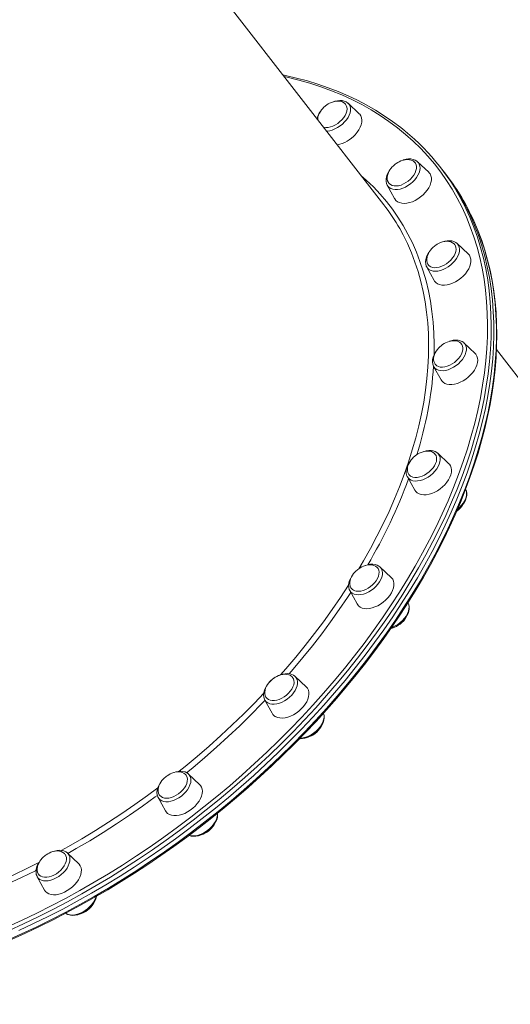
# Model space of a CAD drawing. Units: millimetres. Extents: x -8591 to 8735, y -18325 to -3656.
# Drawn here: x 4638 to 5000, y -13380 to -12652 of the extents above; entities that cross this region are included whole.
import ezdxf

# ---------------------------------------------------------------- set-up
doc = ezdxf.new("R2010")
doc.units = ezdxf.units.MM
doc.header["$PDSIZE"] = -1
doc.layers.add('QUOTE', color=212, linetype='Continuous', lineweight=18)
doc.dimstyles.new('2011', dxfattribs={"dimtxt": 150, "dimasz": 15, "dimexe": 6, "dimexo": 10, "dimgap": 6, "dimtad": 1, "dimdec": 0, "dimtxsty": 'Standard', "dimcen": 5, "dimadec": 0, "dimazin": 0, "dimtfac": 1, "dimtdec": 0, "dimtmove": 0, "dimatfit": 3, "dimfxl": 1, "dimarcsym": 0})

# ---------------------------------------------------------------- blocks, each defined once
blk = doc.blocks.new('*D23')
at = {"layer": 'Defpoints', "color": 0, "transparency": 16777216}
for p in [(1428.37, -11420.17), (7563.83, -16332.54), (8717.44, -16332.54)]:
    blk.add_point(p, dxfattribs=at)
at = {"layer": 'QUOTE', "color": 0, "lineweight": -2, "transparency": 16777216}
for p, q in [((1438.37, -11420.17), (8723.44, -11420.17)), ((8717.44, -11435.17), (8717.44, -16317.54)), ((7573.83, -16332.54), (8723.44, -16332.54))]:
    blk.add_line(p, q, dxfattribs=at)
at = {"layer": 'QUOTE', "color": 0, "transparency": 16777216}
for points in [[(8714.94, -11435.17), (8719.94, -11435.17), (8717.44, -11420.17)], [(8714.94, -16317.54), (8719.94, -16317.54), (8717.44, -16332.54)]]:
    blk.add_solid(points, dxfattribs=at)
at = {"layer": 'QUOTE', "color": 0, "transparency": 16777216, "insert": (8636.44, -13876.35), "char_height": 150, "attachment_point": 5, "rotation": 90}
blk.add_mtext('4912', dxfattribs=at)
blk = doc.blocks.new('*D24')
at = {"layer": 'Defpoints', "color": 0, "transparency": 16777216}
for p in [(1428.58, -11419.96), (7563.83, -16332.54), (7563.83, -18307.34)]:
    blk.add_point(p, dxfattribs=at)
at = {"layer": 'QUOTE', "color": 0, "lineweight": -2, "transparency": 16777216}
for p, q in [((1428.58, -11429.96), (1428.58, -18313.34)), ((7563.83, -16342.54), (7563.83, -18313.34)), ((1443.58, -18307.34), (7548.83, -18307.34))]:
    blk.add_line(p, q, dxfattribs=at)
at = {"layer": 'QUOTE', "color": 0, "transparency": 16777216}
for points in [[(1443.58, -18304.84), (1443.58, -18309.84), (1428.58, -18307.34)], [(7548.83, -18304.84), (7548.83, -18309.84), (7563.83, -18307.34)]]:
    blk.add_solid(points, dxfattribs=at)
at = {"layer": 'QUOTE', "color": 0, "transparency": 16777216, "insert": (4496.21, -18226.34), "char_height": 150, "attachment_point": 5}
blk.add_mtext('6135', dxfattribs=at)

msp = doc.modelspace()

# ---------------------------------------------------------------- linework, layer by layer
at = {"color": 7, "linetype": 'Continuous', "lineweight": 15}
for p, q in [((4907.04, -12788.91), (4676.22, -12491.86)), ((4888.93, -12721.73), (4880.74, -12714.02)), ((4940.22, -12764.92), (4932.03, -12757.21)), ((4950.87, -12763.83), (4948.94, -12761.35)), ((4952.8, -12766.32), (4950.87, -12763.83)), ((4909.63, -12774.62), (4915.07, -12784.46)), ((4969.4, -12825.3), (4961.21, -12817.59)), ((4938.81, -12835), (4944.25, -12844.84)), ((4974.47, -12898.74), (4966.28, -12891.04)), ((5100.28, -13037.61), (4990.24, -12895.99)), ((4943.88, -12908.44), (4949.32, -12918.29)), ((4946.81, -12972.46), (4946.9, -12972.55)), ((4955.09, -12980.25), (4946.9, -12972.55)), ((4924.5, -12989.96), (4924.42, -12989.81)), ((4924.5, -12989.96), (4929.94, -12999.8)), ((4904.21, -13056.41), (4904.39, -13056.57)), ((4912.59, -13064.28), (4904.39, -13056.57)), ((4881.99, -13073.98), (4887.43, -13083.82)), ((4924.99, -13083.08), (4924.89, -13082.89)), ((4849.84, -13145.09), (4841.65, -13137.38)), ((4819.25, -13154.79), (4824.69, -13164.63)), ((4762.86, -13209.38), (4762.95, -13209.46)), ((4771.14, -13217.17), (4762.95, -13209.46)), ((4740.55, -13226.87), (4745.99, -13236.71)), ((4681.85, -13275.62), (4673.65, -13267.92)), ((4651.25, -13285.32), (4656.7, -13295.16))]:
    msp.add_line(p, q, dxfattribs=at)
at = {"color": 8, "linetype": 'Continuous', "lineweight": 15, "flags": 128}
for points in [[(4629.37, -13322.43), (4640.14, -13317.5), (4650.88, -13312.34), (4661.58, -13306.95), (4672.23, -13301.33), (4682.83, -13295.49), (4693.36, -13289.43), (4703.82, -13283.16), (4714.2, -13276.69), (4724.49, -13270.01), (4734.68, -13263.14), (4744.77, -13256.07), (4754.74, -13248.83), (4764.59, -13241.4), (4774.31, -13233.8), (4783.9, -13226.04), (4793.33, -13218.11), (4802.62, -13210.03), (4811.74, -13201.8), (4820.7, -13193.44), (4829.48, -13184.93), (4838.07, -13176.3), (4846.48, -13167.55), (4854.69, -13158.69), (4862.7, -13149.72), (4870.5, -13140.66), (4878.08, -13131.5), (4885.44, -13122.26), (4892.58, -13112.94), (4899.48, -13103.55), (4906.14, -13094.1), (4912.56, -13084.6), (4918.72, -13075.05), (4924.64, -13065.46), (4930.29, -13055.84), (4935.68, -13046.2), (4940.8, -13036.54), (4945.65, -13026.88), (4950.22, -13017.22), (4954.51, -13007.56), (4958.52, -12997.93), (4962.24, -12988.31), (4965.68, -12978.73), (4968.82, -12969.19), (4971.66, -12959.69), (4974.21, -12950.25), (4976.45, -12940.87), (4978.4, -12931.57), (4980.04, -12922.34), (4981.38, -12913.19), (4982.42, -12904.14), (4983.14, -12895.19), (4983.56, -12886.34), (4983.68, -12877.61), (4983.48, -12869), (4982.98, -12860.52), (4982.18, -12852.17), (4981.06, -12843.96), (4979.65, -12835.91), (4977.93, -12828), (4975.9, -12820.26), (4973.58, -12812.69), (4970.95, -12805.29), (4968.03, -12798.07), (4964.82, -12791.04), (4961.31, -12784.2), (4957.51, -12777.55), (4953.43, -12771.11), (4949.07, -12764.87), (4944.42, -12758.84), (4939.5, -12753.04), (4934.31, -12747.45), (4928.85, -12742.09), (4923.13, -12736.97), (4917.15, -12732.07), (4910.92, -12727.42), (4904.44, -12723.01), (4897.72, -12718.84), (4890.76, -12714.93), (4883.56, -12711.26), (4876.14, -12707.86), (4868.5, -12704.71), (4860.65, -12701.82), (4852.59, -12699.19), (4844.32, -12696.84), (4835.87, -12694.74), (4833.45, -12694.2)], [(4880.74, -12714.02), (4881.57, -12715.03), (4882.18, -12716.28), (4882.49, -12717.72), (4882.49, -12719.29), (4882.19, -12720.96), (4881.59, -12722.7), (4880.7, -12724.45), (4879.55, -12726.18), (4878.17, -12727.83), (4876.59, -12729.38), (4874.85, -12730.78), (4872.99, -12732), (4871.05, -12733), (4869.09, -12733.77), (4867.16, -12734.29), (4865.3, -12734.53), (4864.8, -12734.55)], [(4932.03, -12757.21), (4932.6, -12757.84), (4933.31, -12759.03), (4933.72, -12760.41), (4933.82, -12761.94), (4933.62, -12763.59), (4933.12, -12765.31), (4932.32, -12767.06), (4931.26, -12768.8), (4929.95, -12770.48), (4928.43, -12772.07), (4926.74, -12773.52), (4924.91, -12774.8), (4923, -12775.88), (4921.04, -12776.74), (4919.09, -12777.34), (4917.2, -12777.67), (4915.41, -12777.74), (4913.77, -12777.52), (4912.31, -12777.04), (4911.08, -12776.31), (4910.09, -12775.33), (4909.63, -12774.62)], [(4890.25, -12767.31), (4894.15, -12770.78), (4899.37, -12775.82), (4904.31, -12781.09), (4908.99, -12786.59), (4913.39, -12792.3), (4917.51, -12798.22), (4921.35, -12804.35), (4924.9, -12810.68), (4928.16, -12817.21), (4931.12, -12823.93), (4933.79, -12830.83), (4936.16, -12837.91), (4938.24, -12845.16), (4940, -12852.58), (4941.47, -12860.16), (4942.63, -12867.88), (4943.48, -12875.75), (4944.03, -12883.76), (4944.27, -12891.9), (4944.2, -12900.14)], [(4967.74, -12791.81), (4970.68, -12798.26), (4973.61, -12805.51), (4976.25, -12812.94), (4978.58, -12820.55), (4980.62, -12828.33), (4982.35, -12836.27), (4983.77, -12844.36), (4984.89, -12852.6), (4985.7, -12860.99), (4986.2, -12869.51), (4986.39, -12878.16), (4986.28, -12886.93), (4985.86, -12895.82), (4985.13, -12904.81), (4984.09, -12913.91), (4982.74, -12923.09), (4981.09, -12932.37), (4979.14, -12941.72), (4976.88, -12951.14), (4974.32, -12960.62), (4971.46, -12970.16), (4968.31, -12979.75), (4964.86, -12989.38), (4961.12, -12999.03), (4957.1, -13008.72), (4952.79, -13018.41), (4948.19, -13028.12), (4943.32, -13037.83), (4938.18, -13047.53), (4932.76, -13057.21), (4927.08, -13066.88), (4921.14, -13076.51), (4914.95, -13086.1), (4908.5, -13095.65), (4901.81, -13105.14), (4894.88, -13114.57), (4887.71, -13123.94), (4880.31, -13133.22), (4872.7, -13142.42), (4864.86, -13151.53), (4856.81, -13160.54), (4848.57, -13169.44), (4840.12, -13178.23), (4831.48, -13186.9), (4822.66, -13195.44), (4813.67, -13203.85), (4804.5, -13212.12), (4795.17, -13220.23), (4785.69, -13228.19), (4776.07, -13236), (4766.3, -13243.63), (4756.4, -13251.09), (4746.39, -13258.37), (4736.25, -13265.47), (4726.01, -13272.37), (4715.67, -13279.08), (4705.25, -13285.58), (4694.74, -13291.88), (4684.16, -13297.96), (4673.51, -13303.83), (4662.81, -13309.48), (4652.06, -13314.9), (4641.27, -13320.08), (4630.46, -13325.03)], [(4628.9, -13332.39), (4639.73, -13327.56), (4650.54, -13322.49), (4661.3, -13317.19), (4672.03, -13311.66), (4682.71, -13305.9), (4693.32, -13299.92), (4703.87, -13293.73), (4714.34, -13287.33), (4724.72, -13280.72), (4735.01, -13273.92), (4745.2, -13266.92), (4755.27, -13259.73), (4765.23, -13252.36), (4775.07, -13244.81), (4784.76, -13237.09), (4794.32, -13229.21), (4803.72, -13221.17), (4812.97, -13212.97), (4822.05, -13204.64), (4830.96, -13196.16), (4839.69, -13187.56), (4848.23, -13178.83), (4856.58, -13169.98), (4864.73, -13161.02), (4872.67, -13151.96), (4880.4, -13142.81), (4887.9, -13133.56), (4895.19, -13124.24), (4902.24, -13114.84), (4909.05, -13105.38), (4915.62, -13095.86), (4921.94, -13086.28), (4928.01, -13076.67), (4933.82, -13067.02), (4939.37, -13057.35), (4944.65, -13047.65), (4949.66, -13037.95), (4954.39, -13028.24), (4958.84, -13018.54), (4963.01, -13008.85), (4966.89, -12999.18), (4970.49, -12989.53), (4973.79, -12979.92), (4976.79, -12970.36), (4979.5, -12960.85), (4981.91, -12951.39), (4984.02, -12942.01), (4985.82, -12932.69), (4987.32, -12923.46), (4988.51, -12914.32), (4989.4, -12905.28), (4989.97, -12896.34), (4990.24, -12887.51), (4990.2, -12878.79), (4989.85, -12870.21), (4989.2, -12861.75), (4988.23, -12853.44), (4986.96, -12845.27), (4985.38, -12837.25), (4983.5, -12829.39), (4981.32, -12821.7), (4978.83, -12814.18), (4976.05, -12806.84), (4972.96, -12799.67), (4972.2, -12798.02)], [(4888.64, -13057.82), (4892.1, -13051.93), (4897.22, -13042.82), (4902.07, -13033.69), (4906.64, -13024.56), (4910.94, -13015.43), (4914.95, -13006.31), (4918.68, -12997.21), (4922.12, -12988.13), (4925.27, -12979.09), (4928.12, -12970.08), (4930.68, -12961.14), (4932.93, -12952.24), (4934.89, -12943.42), (4936.54, -12934.67), (4937.89, -12926.01), (4938.93, -12917.43), (4939.66, -12908.96), (4940.08, -12900.59), (4940.2, -12892.33), (4940.01, -12884.2), (4939.51, -12876.2), (4938.7, -12868.33), (4937.59, -12860.61), (4936.17, -12853.03), (4934.44, -12845.62), (4932.41, -12838.37), (4930.08, -12831.29), (4927.45, -12824.38), (4924.53, -12817.66), (4921.31, -12811.14), (4918.83, -12806.59)], [(4961.21, -12817.59), (4961.48, -12817.87), (4962.28, -12818.99), (4962.79, -12820.31), (4963, -12821.79), (4962.9, -12823.41), (4962.5, -12825.1), (4961.8, -12826.85), (4960.82, -12828.6), (4959.59, -12830.3), (4958.14, -12831.93), (4956.5, -12833.43), (4954.71, -12834.77), (4952.82, -12835.92), (4950.87, -12836.85), (4948.92, -12837.54), (4947, -12837.97), (4945.17, -12838.12), (4943.48, -12838), (4941.95, -12837.61), (4940.64, -12836.96), (4939.57, -12836.06), (4938.81, -12835)], [(4966.28, -12891.04), (4967.12, -12892.04), (4967.73, -12893.3), (4968.04, -12894.73), (4968.04, -12896.3), (4967.74, -12897.98), (4967.13, -12899.71), (4966.25, -12901.46), (4965.1, -12903.19), (4963.72, -12904.84), (4962.14, -12906.39), (4960.39, -12907.79), (4958.53, -12909.01), (4956.6, -12910.02), (4954.64, -12910.79), (4952.71, -12911.3), (4950.84, -12911.55), (4949.1, -12911.52), (4947.51, -12911.22), (4946.12, -12910.65), (4944.97, -12909.83), (4944.08, -12908.78), (4943.88, -12908.44)], [(4946.9, -12972.55), (4947.47, -12973.17), (4948.18, -12974.37), (4948.59, -12975.75), (4948.69, -12977.28), (4948.49, -12978.92), (4947.99, -12980.64), (4947.2, -12982.39), (4946.13, -12984.13), (4944.82, -12985.81), (4943.3, -12987.4), (4941.61, -12988.86), (4939.78, -12990.14), (4937.87, -12991.22), (4935.91, -12992.07), (4933.97, -12992.67), (4932.07, -12993.01), (4930.28, -12993.07), (4928.64, -12992.86), (4927.18, -12992.38), (4925.95, -12991.64), (4924.97, -12990.66), (4924.5, -12989.96)], [(4967.6, -12999.24), (4967.74, -12999.54), (4968.15, -13000.92), (4968.25, -13002.45), (4968.05, -13004.09), (4967.55, -13005.81), (4966.75, -13007.56), (4965.69, -13009.3), (4964.38, -13010.99), (4962.86, -13012.58), (4961.64, -13013.65)], [(4904.39, -13056.57), (4904.67, -13056.85), (4905.47, -13057.97), (4905.98, -13059.29), (4906.18, -13060.78), (4906.08, -13062.39), (4905.68, -13064.09), (4904.98, -13065.83), (4904.01, -13067.58), (4902.78, -13069.28), (4901.32, -13070.91), (4899.68, -13072.41), (4897.9, -13073.76), (4896, -13074.91), (4894.06, -13075.84), (4892.1, -13076.52), (4890.19, -13076.95), (4888.36, -13077.1), (4886.66, -13076.98), (4885.14, -13076.59), (4883.82, -13075.94), (4882.75, -13075.04), (4881.99, -13073.98)], [(4830.88, -13136.31), (4834.79, -13131.84), (4842.09, -13123.24), (4849.17, -13114.56), (4856.03, -13105.79), (4862.66, -13096.95), (4869.04, -13088.04), (4875.19, -13079.07), (4881.08, -13070.06), (4881.2, -13069.87)], [(4882.73, -13075.32), (4880.29, -13079.06), (4874.19, -13088.06), (4867.85, -13097.01), (4861.27, -13105.89), (4854.45, -13114.71), (4847.41, -13123.45), (4840.15, -13132.1), (4837.26, -13135.44)], [(4924.99, -13083.08), (4925.02, -13083.14), (4925.53, -13084.46), (4925.74, -13085.95), (4925.64, -13087.56), (4925.24, -13089.26), (4924.54, -13091), (4923.56, -13092.75), (4922.34, -13094.46), (4920.88, -13096.08), (4919.24, -13097.58), (4917.45, -13098.93), (4915.56, -13100.08), (4913.62, -13101.01), (4912.73, -13101.35)], [(4841.65, -13137.38), (4842.49, -13138.38), (4843.1, -13139.64), (4843.41, -13141.07), (4843.41, -13142.65), (4843.11, -13144.32), (4842.5, -13146.05), (4841.62, -13147.81), (4840.47, -13149.53), (4839.09, -13151.19), (4837.5, -13152.73), (4835.76, -13154.13), (4833.9, -13155.35), (4831.97, -13156.36), (4830.01, -13157.13), (4828.07, -13157.64), (4826.21, -13157.89), (4824.47, -13157.86), (4822.88, -13157.56), (4821.49, -13156.99), (4820.34, -13156.17), (4819.45, -13155.12), (4819.25, -13154.79)], [(4756.09, -13207.46), (4760.4, -13203.97), (4769.35, -13196.51), (4778.14, -13188.9), (4786.78, -13181.13), (4795.25, -13173.23), (4803.54, -13165.19), (4811.64, -13157.03), (4818.56, -13149.81)], [(4819.4, -13155.06), (4817.11, -13157.45), (4809.03, -13165.67), (4800.77, -13173.78), (4792.33, -13181.75), (4783.72, -13189.58), (4774.95, -13197.26), (4766.03, -13204.79), (4761.51, -13208.49)], [(4862.57, -13164.57), (4862.66, -13164.81), (4862.97, -13166.24), (4862.97, -13167.82), (4862.67, -13169.49), (4862.06, -13171.23), (4861.18, -13172.98), (4860.03, -13174.7), (4858.65, -13176.36), (4857.06, -13177.91), (4855.32, -13179.31), (4853.46, -13180.52), (4851.53, -13181.53), (4849.57, -13182.3), (4847.63, -13182.82), (4845.77, -13183.06), (4845.18, -13183.08)], [(4762.95, -13209.46), (4763.52, -13210.09), (4764.23, -13211.28), (4764.64, -13212.66), (4764.74, -13214.19), (4764.54, -13215.84), (4764.04, -13217.56), (4763.24, -13219.31), (4762.18, -13221.05), (4760.87, -13222.73), (4759.35, -13224.32), (4757.66, -13225.77), (4755.83, -13227.05), (4753.92, -13228.13), (4751.96, -13228.99), (4750.01, -13229.59), (4748.12, -13229.92), (4746.33, -13229.99), (4744.69, -13229.78), (4743.23, -13229.29), (4742, -13228.56), (4741.01, -13227.58), (4740.55, -13226.87)], [(4668.99, -13266.02), (4674.38, -13263), (4684.32, -13257.23), (4694.19, -13251.25), (4703.97, -13245.07), (4713.66, -13238.68), (4723.24, -13232.1), (4732.72, -13225.34), (4740.3, -13219.72)], [(4739.96, -13225.23), (4738.4, -13226.39), (4728.94, -13233.24), (4719.36, -13239.91), (4709.68, -13246.38), (4699.9, -13252.66), (4690.04, -13258.73), (4680.09, -13264.59), (4673.88, -13268.13)], [(4784.28, -13238.48), (4784.3, -13239.37), (4784.1, -13241.01), (4783.6, -13242.73), (4782.8, -13244.48), (4781.74, -13246.22), (4780.43, -13247.9), (4778.91, -13249.49), (4777.22, -13250.94), (4775.39, -13252.23), (4773.48, -13253.31), (4771.52, -13254.16), (4769.57, -13254.76), (4767.68, -13255.09), (4765.89, -13255.16), (4764.25, -13254.95), (4763.4, -13254.71)], [(4675.24, -13270.64), (4675.44, -13272.12), (4675.35, -13273.73), (4674.94, -13275.43), (4674.24, -13277.17), (4673.27, -13278.92), (4672.04, -13280.63), (4670.58, -13282.25), (4668.94, -13283.76), (4667.16, -13285.1), (4665.27, -13286.25), (4663.32, -13287.18), (4661.36, -13287.87), (4659.45, -13288.29), (4657.62, -13288.45), (4655.92, -13288.33), (4654.4, -13287.93), (4653.09, -13287.28), (4652.02, -13286.38), (4651.25, -13285.32)], [(4576.07, -13306.97), (4583.07, -13304.6), (4593.27, -13300.95), (4603.48, -13297.04), (4613.69, -13292.89), (4623.88, -13288.49), (4634.06, -13283.86), (4644.21, -13278.98), (4652.87, -13274.63)], [(4650.45, -13280.59), (4649.89, -13280.88), (4639.72, -13285.85), (4629.53, -13290.6), (4619.31, -13295.1), (4609.07, -13299.37), (4598.83, -13303.38), (4588.6, -13307.15), (4580.97, -13309.8)], [(4694.66, -13300.06), (4694.5, -13300.6), (4693.8, -13302.35), (4692.83, -13304.09), (4691.6, -13305.8), (4690.14, -13307.43), (4688.5, -13308.93), (4686.72, -13310.27), (4684.83, -13311.42), (4682.88, -13312.35), (4680.92, -13313.04), (4679.01, -13313.46), (4677.18, -13313.62), (4675.48, -13313.5), (4673.96, -13313.11), (4672.65, -13312.45), (4672.45, -13312.32)]]:
    msp.add_lwpolyline(points, dxfattribs=at)
at = {"color": 7, "linetype": 'Continuous', "lineweight": 15, "flags": 128}
for points in [[(4922.65, -12734.43), (4919.55, -12731.9), (4913.62, -12727.44), (4907.46, -12723.2), (4901.08, -12719.19), (4894.49, -12715.39), (4887.68, -12711.83), (4880.67, -12708.49), (4873.46, -12705.39), (4866.06, -12702.52), (4858.46, -12699.89), (4850.68, -12697.5), (4842.72, -12695.35), (4834.59, -12693.44), (4832.53, -12693.02)], [(4878.79, -12714.71), (4878.43, -12714.26), (4877.37, -12713.43), (4876.06, -12712.81), (4874.69, -12712.48), (4873.19, -12712.38), (4871.61, -12712.51), (4869.99, -12712.85), (4868.41, -12713.39), (4867.11, -12713.98), (4866.1, -12714.53), (4864.96, -12715.26), (4864.18, -12715.83)], [(4880.8, -12714.13), (4880.51, -12713.82), (4879.31, -12712.99), (4877.94, -12712.4), (4876.39, -12712.04), (4874.7, -12711.94), (4872.89, -12712.1), (4871.01, -12712.51), (4870.13, -12712.82)], [(4864.18, -12715.83), (4862.59, -12717.22), (4862, -12717.83), (4861.1, -12718.88), (4860.28, -12720.04), (4859.53, -12721.32), (4858.93, -12722.68), (4858.51, -12724.08), (4858.31, -12725.49), (4858.33, -12726.22)], [(4876.19, -12726.12), (4877.47, -12724.58), (4878.51, -12722.97), (4879.28, -12721.34), (4879.76, -12719.74), (4879.94, -12718.21), (4879.81, -12716.8), (4879.38, -12715.55), (4878.83, -12714.7)], [(4862.58, -12731.7), (4862.7, -12731.72), (4864.24, -12731.91), (4865.92, -12731.81), (4867.7, -12731.44), (4869.52, -12730.81), (4871.33, -12729.94), (4873.08, -12728.84), (4874.71, -12727.56), (4876.19, -12726.12)], [(4886.05, -12737.23), (4887.53, -12735.46), (4888.78, -12733.62), (4889.76, -12731.75), (4890.46, -12729.89), (4890.85, -12728.08), (4890.93, -12726.37), (4890.7, -12724.78), (4890.17, -12723.37), (4889.33, -12722.15), (4888.93, -12721.73)], [(4930.02, -12757.82), (4929.73, -12757.45), (4928.67, -12756.62), (4927.35, -12756), (4925.98, -12755.67), (4924.49, -12755.57), (4922.9, -12755.7), (4921.28, -12756.04), (4919.71, -12756.58), (4918.4, -12757.17), (4917.4, -12757.72), (4916.25, -12758.45), (4915.47, -12759.02)], [(4932.06, -12757.29), (4931.42, -12756.71), (4930.16, -12755.95), (4928.73, -12755.44), (4927.13, -12755.17), (4925.39, -12755.15), (4923.56, -12755.4), (4921.67, -12755.9), (4921.34, -12756.03)], [(4637.8, -13325.07), (4648.6, -13320), (4659.37, -13314.7), (4670.1, -13309.17), (4680.77, -13303.41), (4691.39, -13297.44), (4701.93, -13291.24), (4712.4, -13284.84), (4722.79, -13278.24), (4733.08, -13271.43), (4743.27, -13264.43), (4753.34, -13257.24), (4763.3, -13249.87), (4773.13, -13242.32), (4782.83, -13234.6), (4792.38, -13226.72), (4801.79, -13218.68), (4811.04, -13210.49), (4820.12, -13202.15), (4829.03, -13193.68), (4837.76, -13185.07), (4846.3, -13176.34), (4854.65, -13167.49), (4862.8, -13158.53), (4870.74, -13149.47), (4878.46, -13140.32), (4885.97, -13131.07), (4893.25, -13121.75), (4900.3, -13112.35), (4907.12, -13102.89), (4913.69, -13093.37), (4920.01, -13083.8), (4926.08, -13074.18), (4931.89, -13064.54), (4937.44, -13054.86), (4942.72, -13045.17), (4947.72, -13035.46), (4952.46, -13025.75), (4956.91, -13016.05), (4961.08, -13006.36), (4964.96, -12996.69), (4968.56, -12987.04), (4971.86, -12977.44), (4974.86, -12967.87), (4977.57, -12958.36), (4979.98, -12948.91), (4982.09, -12939.52), (4983.89, -12930.21), (4985.39, -12920.98), (4986.58, -12911.84), (4987.46, -12902.79), (4988.04, -12893.85), (4988.31, -12885.02), (4988.27, -12876.31), (4987.92, -12867.72), (4987.26, -12859.27), (4986.3, -12850.95), (4985.03, -12842.78), (4983.45, -12834.76), (4981.57, -12826.91), (4979.38, -12819.21), (4976.9, -12811.69), (4974.11, -12804.35), (4971.03, -12797.19), (4967.65, -12790.22), (4963.98, -12783.44), (4960.03, -12776.86), (4955.78, -12770.49), (4951.26, -12764.34), (4950.87, -12763.83)], [(4637.8, -13325.07), (4648.6, -13320), (4659.37, -13314.7), (4670.1, -13309.17), (4680.77, -13303.41), (4691.39, -13297.44), (4701.93, -13291.24), (4712.4, -13284.84), (4722.79, -13278.24), (4733.08, -13271.43), (4743.27, -13264.43), (4753.34, -13257.24), (4763.3, -13249.87), (4773.13, -13242.32), (4782.83, -13234.6), (4792.38, -13226.72), (4801.79, -13218.68), (4811.04, -13210.49), (4820.12, -13202.15), (4829.03, -13193.68), (4837.76, -13185.07), (4846.3, -13176.34), (4854.65, -13167.49), (4862.8, -13158.53), (4870.74, -13149.47), (4878.46, -13140.32), (4885.97, -13131.07), (4893.25, -13121.75), (4900.3, -13112.35), (4907.12, -13102.89), (4913.69, -13093.37), (4920.01, -13083.8), (4926.08, -13074.18), (4931.89, -13064.54), (4937.44, -13054.86), (4942.72, -13045.17), (4947.72, -13035.46), (4952.46, -13025.75), (4956.91, -13016.05), (4961.08, -13006.36), (4964.96, -12996.69), (4968.56, -12987.04), (4971.86, -12977.44), (4974.86, -12967.87), (4977.57, -12958.36), (4979.98, -12948.91), (4982.09, -12939.52), (4983.89, -12930.21), (4985.39, -12920.98), (4986.58, -12911.84), (4987.46, -12902.79), (4988.04, -12893.85), (4988.31, -12885.02), (4988.27, -12876.31), (4987.92, -12867.72), (4987.26, -12859.27), (4986.3, -12850.95), (4985.03, -12842.78), (4983.45, -12834.76), (4981.57, -12826.91), (4979.38, -12819.21), (4976.9, -12811.69), (4974.11, -12804.35), (4971.03, -12797.19), (4967.65, -12790.22), (4963.98, -12783.44), (4960.03, -12776.86), (4955.78, -12770.49), (4951.26, -12764.34), (4950.87, -12763.83)], [(4911.16, -12763.93), (4910.56, -12764.84), (4909.69, -12766.58), (4909.08, -12768.34), (4908.77, -12770.09), (4908.77, -12771.78), (4909.08, -12773.35), (4909.59, -12774.49)], [(4915.47, -12759.02), (4913.88, -12760.41), (4913.3, -12761.02), (4912.4, -12762.07), (4911.57, -12763.23), (4910.83, -12764.51), (4910.23, -12765.87), (4909.81, -12767.27), (4909.6, -12768.68), (4909.64, -12770.05), (4909.92, -12771.34), (4910.46, -12772.51), (4910.85, -12773.01)], [(4925.14, -12771.46), (4926.71, -12770.11), (4928.1, -12768.62), (4929.27, -12767.03), (4930.19, -12765.41), (4930.84, -12763.79), (4931.18, -12762.21), (4931.22, -12760.74), (4930.94, -12759.39), (4930.37, -12758.23), (4930.07, -12757.82)], [(4934.28, -12783.23), (4936.1, -12781.68), (4937.74, -12779.99), (4939.16, -12778.2), (4940.35, -12776.35), (4941.26, -12774.47), (4941.88, -12772.62), (4942.2, -12770.83), (4942.2, -12769.15), (4941.89, -12767.6), (4941.28, -12766.23), (4940.38, -12765.07), (4940.22, -12764.92)], [(4910.82, -12773.03), (4911.02, -12773.27), (4912.01, -12774.11), (4913.24, -12774.7), (4914.68, -12775.03), (4916.29, -12775.09), (4918.02, -12774.87), (4919.83, -12774.38), (4921.65, -12773.63), (4923.44, -12772.65), (4925.14, -12771.46)], [(4915.07, -12784.46), (4915.18, -12784.65), (4916.08, -12785.81), (4917.26, -12786.74), (4918.68, -12787.42), (4920.31, -12787.84), (4922.12, -12787.97), (4924.07, -12787.83), (4926.11, -12787.41), (4928.2, -12786.72), (4930.29, -12785.78), (4932.33, -12784.61), (4934.28, -12783.23)], [(4632.38, -13331.64), (4642.63, -13327.02), (4652.86, -13322.17), (4663.05, -13317.12), (4673.21, -13311.87), (4683.31, -13306.41), (4693.37, -13300.76), (4703.36, -13294.91), (4713.28, -13288.88), (4723.13, -13282.65), (4732.89, -13276.25), (4742.57, -13269.68), (4752.14, -13262.93), (4761.62, -13256.02), (4770.98, -13248.95), (4780.22, -13241.72), (4789.34, -13234.34), (4798.33, -13226.81), (4807.19, -13219.15), (4815.89, -13211.35), (4824.45, -13203.42), (4832.85, -13195.37), (4841.09, -13187.21), (4849.17, -13178.93), (4857.06, -13170.55), (4864.78, -13162.07), (4872.31, -13153.49), (4879.65, -13144.83), (4886.8, -13136.09), (4893.74, -13127.27), (4900.48, -13118.39), (4907, -13109.44), (4913.31, -13100.44), (4919.4, -13091.39), (4925.27, -13082.3), (4930.9, -13073.18), (4936.3, -13064.02), (4941.47, -13054.84), (4946.39, -13045.65), (4951.06, -13036.45), (4955.49, -13027.24), (4959.67, -13018.04), (4963.6, -13008.85), (4967.26, -12999.68), (4970.67, -12990.53), (4973.81, -12981.42), (4976.69, -12972.34), (4979.3, -12963.3), (4981.64, -12954.31), (4983.71, -12945.39), (4985.51, -12936.52), (4987.03, -12927.73), (4988.28, -12919.01), (4989.25, -12910.37), (4989.95, -12901.83), (4990.37, -12893.38), (4990.51, -12885.03), (4990.38, -12876.79), (4989.96, -12868.66), (4989.27, -12860.65), (4988.3, -12852.77), (4987.06, -12845.02), (4985.54, -12837.41), (4983.75, -12829.94), (4981.68, -12822.62), (4979.35, -12815.45), (4976.74, -12808.45), (4973.87, -12801.6), (4972.31, -12798.27)], [(4944.65, -12819.4), (4943.06, -12820.79), (4942.47, -12821.39), (4941.57, -12822.45), (4940.75, -12823.6), (4940.01, -12824.88), (4939.41, -12826.24), (4938.99, -12827.65), (4938.78, -12829.05), (4938.81, -12830.42), (4939.1, -12831.71), (4939.64, -12832.89), (4940.17, -12833.56)], [(4959.4, -12818.46), (4958.91, -12817.83), (4957.84, -12816.99), (4956.53, -12816.38), (4955.16, -12816.05), (4953.67, -12815.94), (4952.08, -12816.07), (4950.46, -12816.42), (4948.88, -12816.95), (4947.58, -12817.54), (4946.58, -12818.09), (4945.43, -12818.83), (4944.65, -12819.4)], [(4961.23, -12817.63), (4960.2, -12816.8), (4958.87, -12816.13), (4957.38, -12815.7), (4955.73, -12815.51), (4953.96, -12815.58), (4952.1, -12815.92), (4950.51, -12816.41)], [(4951.65, -12833.58), (4953.41, -12832.51), (4955.06, -12831.24), (4956.55, -12829.81), (4957.85, -12828.28), (4958.91, -12826.67), (4959.7, -12825.04), (4960.21, -12823.43), (4960.41, -12821.9), (4960.31, -12820.48), (4959.9, -12819.21), (4959.42, -12818.42)], [(4940.5, -12824.03), (4940.45, -12824.1), (4939.41, -12825.8), (4938.63, -12827.55), (4938.12, -12829.31), (4937.91, -12831.05), (4938.02, -12832.71), (4938.44, -12834.22), (4938.79, -12834.88)], [(4959.98, -12845.88), (4962.01, -12844.66), (4963.93, -12843.23), (4965.7, -12841.64), (4967.29, -12839.93), (4968.66, -12838.12), (4969.78, -12836.25), (4970.62, -12834.38), (4971.17, -12832.54), (4971.4, -12830.78), (4971.33, -12829.12), (4970.95, -12827.62), (4970.26, -12826.3), (4969.4, -12825.3)], [(4940.12, -12833.55), (4940.62, -12834.06), (4941.72, -12834.79), (4943.06, -12835.26), (4944.58, -12835.47), (4946.25, -12835.4), (4948.02, -12835.05), (4949.84, -12834.44), (4951.65, -12833.58)], [(4944.25, -12844.84), (4944.56, -12845.34), (4945.53, -12846.44), (4946.77, -12847.31), (4948.25, -12847.93), (4949.93, -12848.27), (4951.78, -12848.34), (4953.75, -12848.12), (4955.81, -12847.63), (4957.9, -12846.88), (4959.98, -12845.88)], [(4949.72, -12892.85), (4948.14, -12894.23), (4947.55, -12894.84), (4946.65, -12895.9), (4945.82, -12897.05), (4945.08, -12898.33), (4944.48, -12899.69), (4944.06, -12901.09), (4943.85, -12902.5), (4943.89, -12903.87), (4944.17, -12905.16), (4944.71, -12906.33), (4945.09, -12906.81)], [(4964.51, -12891.95), (4963.98, -12891.27), (4962.92, -12890.44), (4961.6, -12889.83), (4960.23, -12889.49), (4958.74, -12889.39), (4957.15, -12889.52), (4955.53, -12889.87), (4953.96, -12890.4), (4952.66, -12890.99), (4951.65, -12891.54), (4950.51, -12892.27), (4949.72, -12892.85)], [(4953.92, -12908.25), (4955.75, -12907.52), (4957.54, -12906.56), (4959.25, -12905.39), (4960.83, -12904.05), (4962.24, -12902.57), (4963.44, -12900.99), (4964.38, -12899.37), (4965.04, -12897.74), (4965.41, -12896.16), (4965.48, -12894.68), (4965.23, -12893.32), (4964.68, -12892.14), (4964.53, -12891.91)], [(4966.19, -12890.98), (4966.04, -12890.82), (4964.84, -12890), (4963.46, -12889.4), (4961.92, -12889.05), (4960.22, -12888.95), (4958.41, -12889.11), (4956.54, -12889.53), (4955.68, -12889.83)], [(4945.46, -12897.67), (4945.15, -12898.11), (4944.19, -12899.83), (4943.5, -12901.59), (4943.08, -12903.35), (4942.98, -12905.06), (4943.2, -12906.68), (4943.72, -12908.14), (4943.86, -12908.36)], [(4961.4, -12920.92), (4963.5, -12920.1), (4965.57, -12919.04), (4967.57, -12917.76), (4969.46, -12916.3), (4971.19, -12914.67), (4972.73, -12912.93), (4974.04, -12911.1), (4975.09, -12909.23), (4975.86, -12907.36), (4976.33, -12905.54), (4976.49, -12903.8), (4976.34, -12902.18), (4975.87, -12900.72), (4975.11, -12899.45), (4974.47, -12898.74)], [(4945.06, -12906.83), (4945.2, -12907.01), (4946.17, -12907.87), (4947.38, -12908.48), (4948.81, -12908.84), (4950.4, -12908.92), (4952.13, -12908.72), (4953.92, -12908.25)], [(4949.32, -12918.29), (4949.85, -12919.08), (4950.89, -12920.13), (4952.19, -12920.94), (4953.72, -12921.49), (4955.45, -12921.76), (4957.33, -12921.76), (4959.33, -12921.47), (4961.4, -12920.92)], [(4930.35, -12974.36), (4928.76, -12975.75), (4928.17, -12976.35), (4927.27, -12977.41), (4926.44, -12978.56), (4925.7, -12979.84), (4925.1, -12981.2), (4924.68, -12982.6), (4924.48, -12984.01), (4924.51, -12985.38), (4924.79, -12986.67), (4925.34, -12987.85), (4925.58, -12988.16)], [(4945.05, -12973.36), (4944.6, -12972.79), (4943.54, -12971.95), (4942.22, -12971.34), (4940.86, -12971.01), (4939.36, -12970.9), (4937.77, -12971.03), (4936.15, -12971.38), (4934.58, -12971.91), (4933.28, -12972.5), (4932.27, -12973.05), (4931.13, -12973.78), (4930.35, -12974.36)], [(4931.8, -12990.37), (4933.57, -12990.05), (4935.38, -12989.46), (4937.2, -12988.62), (4938.96, -12987.56), (4940.62, -12986.31), (4942.13, -12984.89), (4943.44, -12983.37), (4944.52, -12981.76), (4945.34, -12980.13), (4945.87, -12978.52), (4946.1, -12976.98), (4946.02, -12975.55), (4945.64, -12974.27), (4945.08, -12973.33)], [(4946.76, -12972.47), (4946.29, -12972.04), (4945.03, -12971.29), (4943.6, -12970.77), (4942, -12970.5), (4940.26, -12970.49), (4938.42, -12970.73), (4936.54, -12971.24), (4936.21, -12971.37)], [(4925.99, -12979.33), (4925.43, -12980.18), (4924.56, -12981.91), (4923.95, -12983.68), (4923.64, -12985.43), (4923.64, -12987.12), (4923.96, -12988.69), (4924.43, -12989.77)], [(4938.45, -13003.22), (4940.47, -13002.87), (4942.55, -13002.25), (4944.64, -13001.37), (4946.7, -13000.25), (4948.68, -12998.93), (4950.53, -12997.42), (4952.22, -12995.76), (4953.7, -12993.99), (4954.95, -12992.15), (4955.93, -12990.27), (4956.62, -12988.41), (4957.02, -12986.61), (4957.1, -12984.89), (4956.87, -12983.31), (4956.33, -12981.89), (4955.5, -12980.67), (4955.09, -12980.25)], [(4929.94, -12999.8), (4930.7, -13000.88), (4931.81, -13001.87), (4933.17, -13002.61), (4934.76, -13003.09), (4936.53, -13003.3), (4938.45, -13003.22)], [(4961.04, -13014.84), (4962.41, -13013.77), (4963.94, -13012.31), (4965.29, -13010.73), (4966.43, -13009.06), (4967.34, -13007.33), (4967.98, -13005.57), (4968.34, -13003.82), (4968.38, -13002.11), (4968.1, -13000.52), (4967.6, -12999.29)], [(4902.37, -13057.17), (4902.09, -13056.81), (4901.03, -13055.97), (4899.72, -13055.36), (4898.35, -13055.03), (4896.85, -13054.93), (4895.27, -13055.05), (4893.64, -13055.4), (4892.07, -13055.94), (4890.77, -13056.52), (4889.76, -13057.07), (4888.62, -13057.81), (4887.84, -13058.38)], [(4904.15, -13056.4), (4903.45, -13055.83), (4902.14, -13055.14), (4900.65, -13054.7), (4899.01, -13054.5), (4897.24, -13054.55), (4895.39, -13054.87), (4893.5, -13055.44), (4893.42, -13055.48)], [(4887.84, -13058.38), (4886.25, -13059.77), (4885.66, -13060.38), (4884.76, -13061.43), (4883.93, -13062.58), (4883.19, -13063.86), (4882.59, -13065.22), (4882.17, -13066.63), (4881.97, -13068.03), (4882, -13069.4), (4882.28, -13070.69), (4882.83, -13071.87), (4883.24, -13072.39)], [(4886.79, -13074.35), (4888.38, -13074.45), (4890.09, -13074.28), (4891.89, -13073.83), (4893.71, -13073.13), (4895.5, -13072.19), (4897.23, -13071.03), (4898.82, -13069.7), (4900.25, -13068.23), (4901.46, -13066.66), (4902.42, -13065.04), (4903.11, -13063.41), (4903.51, -13061.83), (4903.59, -13060.33), (4903.37, -13058.96), (4902.85, -13057.76), (4902.42, -13057.17)], [(4883.71, -13062.97), (4883.7, -13062.99), (4882.65, -13064.68), (4881.85, -13066.43), (4881.32, -13068.19), (4881.1, -13069.93), (4881.19, -13071.6), (4881.59, -13073.12), (4881.98, -13073.87)], [(4892.68, -13087.19), (4894.49, -13087.33), (4896.43, -13087.18), (4898.47, -13086.76), (4900.56, -13086.07), (4902.65, -13085.13), (4904.69, -13083.96), (4906.64, -13082.59), (4908.46, -13081.04), (4910.1, -13079.35), (4911.53, -13077.56), (4912.71, -13075.7), (4913.62, -13073.83), (4914.24, -13071.98), (4914.56, -13070.19), (4914.56, -13068.5), (4914.26, -13066.96), (4913.64, -13065.59), (4912.74, -13064.43), (4912.59, -13064.28)], [(4912.23, -13101.99), (4913.23, -13101.7), (4915.11, -13100.93), (4916.95, -13099.94), (4918.71, -13098.75), (4920.34, -13097.4), (4921.83, -13095.9), (4923.12, -13094.3), (4924.2, -13092.61), (4925.04, -13090.87), (4925.6, -13089.1), (4925.87, -13087.36), (4925.82, -13085.68), (4925.46, -13084.13), (4925.01, -13083.18)], [(4840.41, -13136.46), (4839.16, -13135.86), (4837.65, -13135.45), (4835.99, -13135.3), (4834.2, -13135.4), (4832.34, -13135.76), (4830.44, -13136.37), (4828.57, -13137.21), (4826.75, -13138.26), (4825.02, -13139.5), (4823.43, -13140.9), (4822, -13142.43), (4820.77, -13144.07), (4819.76, -13145.77), (4819, -13147.53), (4818.52, -13149.29), (4818.35, -13151.02), (4818.49, -13152.67), (4818.94, -13154.16), (4819.32, -13154.84)], [(4825.09, -13139.19), (4823.5, -13140.58), (4822.92, -13141.18), (4822.02, -13142.24), (4821.19, -13143.39), (4820.45, -13144.67), (4819.85, -13146.03), (4819.43, -13147.43), (4819.22, -13148.84), (4819.26, -13150.21), (4819.54, -13151.5), (4820.08, -13152.68), (4820.58, -13153.31)], [(4821.96, -13154.47), (4823.26, -13154.99), (4824.76, -13155.24), (4826.41, -13155.22), (4828.16, -13154.92), (4829.98, -13154.35), (4831.79, -13153.53), (4833.56, -13152.49), (4835.23, -13151.25), (4836.76, -13149.85), (4838.09, -13148.33), (4839.19, -13146.73), (4840.03, -13145.1), (4840.59, -13143.49), (4840.84, -13141.94), (4840.79, -13140.49), (4840.43, -13139.2), (4839.78, -13138.1)], [(4839.74, -13138.12), (4839.35, -13137.62), (4838.29, -13136.78), (4836.97, -13136.17), (4835.6, -13135.84), (4834.11, -13135.73), (4832.52, -13135.86), (4830.9, -13136.21), (4829.33, -13136.74), (4828.02, -13137.33), (4827.02, -13137.88), (4825.87, -13138.61), (4825.09, -13139.19)], [(4841.38, -13137.18), (4840.5, -13136.51), (4840.41, -13136.46)], [(4841.45, -13137.2), (4841.6, -13137.33), (4841.65, -13137.38)], [(4827.21, -13167.1), (4828.69, -13167.72), (4830.37, -13168.06), (4832.22, -13168.13), (4834.19, -13167.91), (4836.25, -13167.42), (4838.34, -13166.67), (4840.42, -13165.67), (4842.45, -13164.44), (4844.37, -13163.02), (4846.14, -13161.43), (4847.73, -13159.71), (4849.1, -13157.9), (4850.22, -13156.04), (4851.06, -13154.17), (4851.61, -13152.33), (4851.85, -13150.57), (4851.77, -13148.91), (4851.39, -13147.41), (4850.7, -13146.09), (4849.84, -13145.09)], [(4820.53, -13153.31), (4820.9, -13153.7), (4821.96, -13154.47)], [(4844.88, -13183.32), (4845.27, -13183.37), (4847.04, -13183.3), (4848.9, -13182.98), (4850.79, -13182.4), (4852.67, -13181.59), (4854.5, -13180.56), (4856.24, -13179.35), (4857.86, -13177.97), (4859.31, -13176.45), (4860.57, -13174.83), (4861.61, -13173.13), (4862.41, -13171.39), (4862.93, -13169.62), (4863.14, -13167.88), (4863.04, -13166.22), (4862.63, -13164.7), (4862.54, -13164.53)], [(4762.83, -13209.37), (4761.73, -13208.55), (4760.38, -13207.92), (4758.86, -13207.52), (4757.19, -13207.38), (4755.4, -13207.5), (4753.53, -13207.87), (4752.33, -13208.26)], [(4746.39, -13211.27), (4744.8, -13212.66), (4744.22, -13213.27), (4743.32, -13214.32), (4742.49, -13215.48), (4741.75, -13216.76), (4741.15, -13218.12), (4740.73, -13219.52), (4740.52, -13220.93), (4740.56, -13222.3), (4740.84, -13223.59), (4741.38, -13224.76), (4741.83, -13225.32)], [(4741.73, -13225.27), (4742.66, -13226.17), (4743.83, -13226.83), (4745.23, -13227.23), (4746.8, -13227.35), (4748.5, -13227.2), (4750.29, -13226.77), (4752.11, -13226.09), (4753.91, -13225.17), (4755.64, -13224.03), (4757.25, -13222.71), (4758.69, -13221.25), (4759.92, -13219.69), (4760.91, -13218.07), (4761.62, -13216.44), (4762.04, -13214.85), (4762.16, -13213.34), (4761.96, -13211.96), (4761.46, -13210.75), (4761.22, -13210.37)], [(4761.21, -13210.41), (4760.65, -13209.7), (4759.58, -13208.87), (4758.27, -13208.25), (4756.9, -13207.92), (4755.41, -13207.82), (4753.82, -13207.95), (4752.2, -13208.29), (4750.63, -13208.83), (4749.32, -13209.42), (4748.32, -13209.97), (4747.17, -13210.7), (4746.39, -13211.27)], [(4742.18, -13216.01), (4742.01, -13216.25), (4741.01, -13217.96), (4740.27, -13219.71), (4739.8, -13221.47), (4739.65, -13223.2), (4739.81, -13224.84), (4740.28, -13226.33), (4740.63, -13226.95)], [(4745.99, -13236.71), (4746.51, -13237.51), (4747.56, -13238.56), (4748.86, -13239.37), (4750.39, -13239.92), (4752.12, -13240.19), (4754, -13240.18), (4756, -13239.9), (4758.07, -13239.34), (4760.17, -13238.53), (4762.24, -13237.47), (4764.24, -13236.19), (4766.13, -13234.72), (4767.86, -13233.1), (4769.4, -13231.35), (4770.71, -13229.53), (4771.76, -13227.66), (4772.53, -13225.79), (4773, -13223.97), (4773.16, -13222.23), (4773.01, -13220.61), (4772.54, -13219.14), (4771.78, -13217.87), (4771.14, -13217.17)], [(4763.3, -13254.74), (4763.52, -13254.85), (4765.01, -13255.28), (4766.67, -13255.46), (4768.44, -13255.38), (4770.31, -13255.04), (4772.2, -13254.45), (4774.08, -13253.62), (4775.9, -13252.58), (4777.64, -13251.36), (4779.24, -13249.97), (4780.68, -13248.45), (4781.94, -13246.82), (4782.96, -13245.12), (4783.74, -13243.37), (4784.25, -13241.61), (4784.45, -13239.87), (4784.34, -13238.39)], [(4673.72, -13268.01), (4673.51, -13267.78), (4672.33, -13266.94), (4670.96, -13266.32), (4669.43, -13265.95), (4667.74, -13265.83), (4665.94, -13265.97), (4664.07, -13266.37), (4663.05, -13266.71)], [(4657.1, -13269.73), (4655.51, -13271.11), (4654.92, -13271.72), (4654.02, -13272.78), (4653.2, -13273.93), (4652.45, -13275.21), (4651.85, -13276.57), (4651.43, -13277.97), (4651.23, -13279.38), (4651.26, -13280.75), (4651.54, -13282.04), (4652.09, -13283.21), (4652.6, -13283.86)], [(4652.55, -13283.86), (4652.83, -13284.16), (4653.87, -13284.95), (4655.15, -13285.49), (4656.63, -13285.77), (4658.27, -13285.76), (4660.02, -13285.49), (4661.83, -13284.94), (4663.65, -13284.15), (4665.42, -13283.12), (4667.1, -13281.89), (4668.64, -13280.51), (4669.99, -13278.99), (4671.11, -13277.4), (4671.98, -13275.77), (4672.56, -13274.16), (4672.84, -13272.6), (4672.81, -13271.14), (4672.47, -13269.84), (4671.84, -13268.71), (4671.81, -13268.67)], [(4671.78, -13268.7), (4671.35, -13268.15), (4670.29, -13267.32), (4668.98, -13266.7), (4667.61, -13266.37), (4666.11, -13266.27), (4664.53, -13266.4), (4662.91, -13266.74), (4661.33, -13267.28), (4660.03, -13267.87), (4659.02, -13268.42), (4657.88, -13269.15), (4657.1, -13269.73)], [(4656.7, -13295.16), (4657.45, -13296.24), (4658.56, -13297.24), (4659.93, -13297.98), (4661.51, -13298.46), (4663.28, -13298.67), (4665.2, -13298.59), (4667.22, -13298.24), (4669.3, -13297.61), (4671.39, -13296.74), (4673.45, -13295.62), (4675.43, -13294.29), (4677.28, -13292.78), (4678.97, -13291.12), (4680.45, -13289.35), (4681.7, -13287.51), (4682.68, -13285.64), (4683.38, -13283.78), (4683.77, -13281.97), (4683.85, -13280.26), (4683.62, -13278.67), (4683.09, -13277.26), (4682.25, -13276.04), (4681.85, -13275.62)], [(4650.6, -13283.66), (4650.88, -13284.53), (4651.23, -13285.2)], [(4672.43, -13312.27), (4673, -13312.7), (4674.35, -13313.35), (4675.86, -13313.75), (4677.52, -13313.91), (4679.31, -13313.81), (4681.18, -13313.45), (4683.07, -13312.83), (4684.95, -13311.99), (4686.76, -13310.93), (4688.49, -13309.69), (4690.08, -13308.29), (4691.51, -13306.76), (4692.74, -13305.13), (4693.75, -13303.42), (4694.5, -13301.67), (4694.98, -13299.91), (4694.99, -13299.81)]]:
    msp.add_lwpolyline(points, dxfattribs=at)
at = {"color": 7, "linetype": 'Continuous', "lineweight": 15}
for centre, radius, start, end in [((4869.7, -12727.97), 12.22, 143.17824, 168.16585), ((4816.84, -12863.98), 167.28, 25.56039, 50.6657), ((4868.55, -12721.45), 23.56, 280.00924, 317.94805), ((4820.15, -12869.26), 167.91, 25.10458, 37.81233), ((4790.44, -12879.47), 147.63, 29.57951, 37.83504), ((4930.55, -12983.94), 6.55, 220.58401, 281.05743), ((4951.66, -13001.56), 16.48, 304.00098, 330.18861), ((4887.4, -13068.94), 5.45, 219.59706, 263.59332), ((4893.42, -13080.28), 6.96, 210.62321, 263.85149), ((4909.62, -13085.96), 15.89, 306.84453, 330.25475), ((4908.58, -13085.23), 17.1, 286.29758, 308.15644), ((4830.15, -13161.6), 6.24, 209.07296, 241.94912), ((4846.99, -13166.87), 15.74, 306.73567, 329.43409), ((4845.99, -13166.29), 16.8, 286.7919, 308.26844), ((4768.27, -13238.94), 15.76, 306.751, 329.57882), ((4767.34, -13238.45), 16.72, 286.95661, 308.30354), ((4661.58, -13281.52), 11.19, 141.29312, 190.99623), ((4678.95, -13297.37), 15.79, 306.77643, 329.79033), ((4678.53, -13297.88), 15.65, 284.64325, 309.15706)]:
    msp.add_arc(centre, radius, start, end, dxfattribs=at)
at = {"color": 8, "linetype": 'Continuous', "lineweight": 15}
for centre, radius, start, end in [((4663.49, -12889.02), 281.01, 342.47979, 356.06701), ((4540.15, -12847.36), 411.33, 329.68981, 339.48028), ((4669.84, -13271.95), 5.56, 13.73412, 46.63563)]:
    msp.add_arc(centre, radius, start, end, dxfattribs=at)

# ---------------------------------------------------------------- dimensions: what is measured, and where the dimension line sits
at = {"layer": 'QUOTE'}
dim = msp.add_linear_dim(base=(8717.44, -16332.54), p1=(1428.37, -11420.17), p2=(7563.83, -16332.54), angle=90, dimstyle='2011', override={"dimpost": '<>'}, dxfattribs=at)
dim.commit()
dim.dimension.update_dxf_attribs({"geometry": '*D23', "text_midpoint": (8636.44, -13876.35)})
dim = msp.add_linear_dim(base=(7563.83, -18307.34), p1=(1428.58, -11419.96), p2=(7563.83, -16332.54), dimstyle='2011', override={"dimpost": '<>'}, dxfattribs=at)
dim.commit()
dim.dimension.update_dxf_attribs({"geometry": '*D24', "text_midpoint": (4496.21, -18226.34)})

doc.saveas('drawing.dxf')
